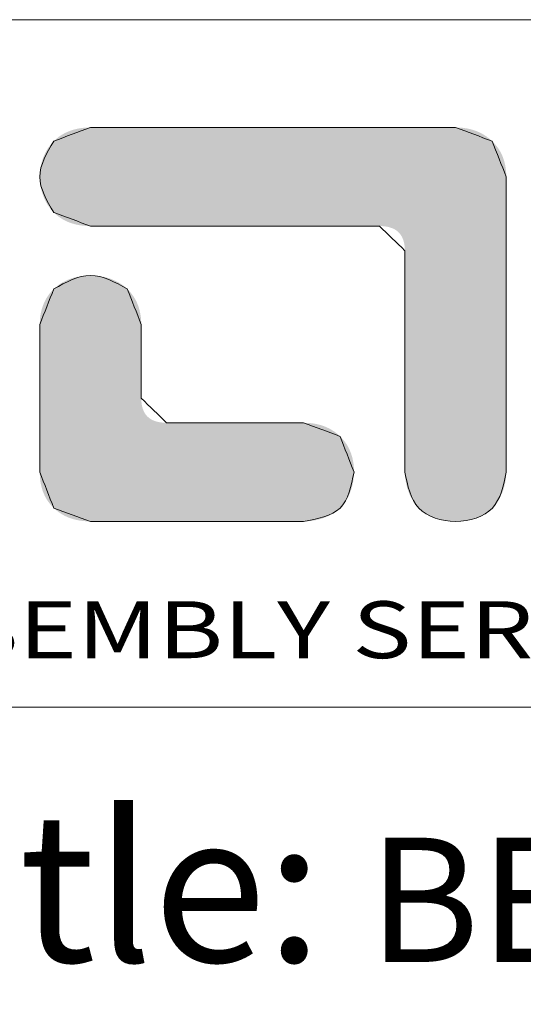
# Model space of a CAD drawing. Extents: x -283 to 699, y -327 to 321.
# Drawn here: x 388 to 418, y -252 to -192 of the extents above; entities that cross this region are included whole.
import ezdxf
from ezdxf.enums import TextEntityAlignment as Align

# ---------------------------------------------------------------- set-up
doc = ezdxf.new("R2010")
doc.units = 0
doc.header["$LTSCALE"] = 1.21
doc.header["$MEASUREMENT"] = 0
doc.layers.get('0').update_dxf_attribs({"linetype": 'CONTINUOUS', "lineweight": 20})
doc.layers.add('DI', color=3, linetype='CONTINUOUS', lineweight=9)
doc.styles.add('TEXTSTYLE_0', font='txt', dxfattribs={"width": 0.8})

# ---------------------------------------------------------------- blocks, each defined once
blk = doc.blocks.new('BOX-ben')
at = {"color": 7, "linetype": 'Continuous'}
for p, q in [((180.252, 0), (0, 0)), ((180.252, -23.059), (0, -23.059))]:
    blk.add_line(p, q, dxfattribs=at)
at = {"color": 40, "linetype": 'Continuous'}
for points in [[(39.191, -3.614), (38.781, -3.767), (38.37, -3.919), (37.96, -4.072)], [(51.427, -3.614), (47.348, -3.614), (43.27, -3.614), (39.191, -3.614)], [(52.65, -4.071), (52.243, -3.918), (51.835, -3.766), (51.427, -3.614)], [(53.128, -5.266), (52.969, -4.868), (52.81, -4.469), (52.65, -4.071)], [(53.128, -15.174), (53.128, -11.871), (53.128, -8.569), (53.128, -5.266)], [(37.96, -6.466), (38.37, -6.618), (38.781, -6.769), (39.191, -6.921)], [(39.191, -6.921), (42.42, -6.921), (45.648, -6.921), (48.877, -6.921)], [(48.877, -6.921), (49.161, -7.197), (49.444, -7.472), (49.728, -7.748)], [(49.728, -7.748), (49.728, -10.223), (49.728, -12.699), (49.728, -15.175)], [(37.96, -9.031), (37.803, -9.428), (37.647, -9.826), (37.49, -10.224)], [(40.892, -10.222), (40.736, -9.825), (40.58, -9.428), (40.424, -9.031)], [(37.49, -10.224), (37.49, -11.874), (37.49, -13.524), (37.49, -15.175)], [(40.892, -12.695), (40.892, -11.871), (40.892, -11.046), (40.892, -10.222)], [(41.741, -13.519), (41.458, -13.244), (41.175, -12.97), (40.892, -12.695)], [(46.328, -13.519), (44.799, -13.519), (43.27, -13.519), (41.741, -13.519)], [(47.557, -13.974), (47.147, -13.822), (46.738, -13.67), (46.328, -13.519)], [(48.025, -15.171), (47.869, -14.772), (47.713, -14.373), (47.557, -13.974)], [(37.49, -15.175), (37.647, -15.576), (37.803, -15.977), (37.96, -16.378)], [(37.96, -16.378), (38.37, -16.527), (38.78, -16.676), (39.19, -16.826)], [(39.19, -16.826), (41.569, -16.826), (43.948, -16.826), (46.327, -16.826)]]:
    blk.add_open_spline(points, degree=3, dxfattribs=at)
at = {"color": 3, "linetype": 'Continuous'}
for points in [[(37.96, -4.072), (38.37, -3.919), (38.781, -3.767), (39.191, -3.614)], [(39.191, -3.614), (43.27, -3.614), (47.348, -3.614), (51.427, -3.614)], [(51.427, -3.614), (51.835, -3.766), (52.243, -3.918), (52.65, -4.071)], [(52.65, -4.071), (52.81, -4.469), (52.969, -4.868), (53.128, -5.266)], [(53.128, -5.266), (53.128, -8.569), (53.128, -11.871), (53.128, -15.174)], [(39.191, -6.921), (38.781, -6.769), (38.37, -6.618), (37.96, -6.466)], [(48.877, -6.921), (45.648, -6.921), (42.42, -6.921), (39.191, -6.921)], [(49.728, -7.748), (49.444, -7.472), (49.161, -7.197), (48.877, -6.921)], [(49.728, -15.175), (49.728, -12.699), (49.728, -10.223), (49.728, -7.748)], [(37.49, -10.224), (37.647, -9.826), (37.803, -9.428), (37.96, -9.031)], [(40.424, -9.031), (40.58, -9.428), (40.736, -9.825), (40.892, -10.222)], [(37.49, -15.175), (37.49, -13.524), (37.49, -11.874), (37.49, -10.224)], [(40.892, -10.222), (40.892, -11.046), (40.892, -11.871), (40.892, -12.695)], [(40.892, -12.695), (41.175, -12.97), (41.458, -13.244), (41.741, -13.519)], [(41.741, -13.519), (43.27, -13.519), (44.799, -13.519), (46.328, -13.519)], [(46.328, -13.519), (46.738, -13.67), (47.147, -13.822), (47.557, -13.974)], [(47.557, -13.974), (47.713, -14.373), (47.869, -14.772), (48.025, -15.171)], [(37.96, -16.378), (37.803, -15.977), (37.647, -15.576), (37.49, -15.175)], [(39.19, -16.826), (38.78, -16.676), (38.37, -16.527), (37.96, -16.378)], [(46.327, -16.826), (43.948, -16.826), (41.569, -16.826), (39.19, -16.826)]]:
    blk.add_open_spline(points, degree=3, dxfattribs=at)
at = {"color": 40, "linetype": 'Continuous'}
for points, knots in [([(37.96, -4.072), (37.725, -4.471), (37.255, -5.269), (37.725, -6.067), (37.96, -6.466)], [0, 0, 0, 0, 1.285503, 2.572077, 2.572077, 2.572077, 2.572077]), ([(40.424, -9.031), (40.013, -8.803), (39.192, -8.348), (38.37, -8.803), (37.96, -9.031)], [0, 0, 0, 0, 1.313846, 2.626563, 2.626563, 2.626563, 2.626563]), ([(46.327, -16.826), (46.8, -16.741), (47.741, -16.572), (47.931, -15.636), (48.025, -15.171)], [0, 0, 0, 0, 1.309386, 2.602418, 2.602418, 2.602418, 2.602418]), ([(49.728, -15.175), (49.822, -15.627), (50.011, -16.539), (51.427, -16.97), (52.844, -16.539), (53.034, -15.627), (53.128, -15.174)], [0, 0, 0, 0, 1.290595, 2.601664, 3.913866, 5.205878, 5.205878, 5.205878, 5.205878])]:
    blk.add_open_spline(points, degree=3, knots=knots, dxfattribs=at)
at = {"color": 3, "linetype": 'Continuous'}
for points, knots in [([(37.96, -6.466), (37.725, -6.067), (37.255, -5.269), (37.725, -4.471), (37.96, -4.072)], [0, 0, 0, 0, 1.286574, 2.572077, 2.572077, 2.572077, 2.572077]), ([(37.96, -9.031), (38.37, -8.803), (39.192, -8.348), (40.013, -8.803), (40.424, -9.031)], [0, 0, 0, 0, 1.312716, 2.626563, 2.626563, 2.626563, 2.626563]), ([(48.025, -15.171), (47.931, -15.636), (47.741, -16.572), (46.8, -16.741), (46.327, -16.826)], [0, 0, 0, 0, 1.293033, 2.602418, 2.602418, 2.602418, 2.602418]), ([(53.128, -15.174), (53.034, -15.627), (52.844, -16.539), (51.427, -16.97), (50.011, -16.539), (49.822, -15.627), (49.728, -15.175)], [0, 0, 0, 0, 1.292012, 2.604214, 3.915283, 5.205878, 5.205878, 5.205878, 5.205878])]:
    blk.add_open_spline(points, degree=3, knots=knots, dxfattribs=at)
at = {"color": 40, "linetype": 'Continuous'}
for points in [[(38.796, -3.648), (38.922, -3.629), (51.815, -3.648)], [(38.922, -3.629), (39.054, -3.618), (51.691, -3.629)], [(51.691, -3.629), (51.815, -3.648), (38.922, -3.629)], [(51.561, -3.618), (39.054, -3.618), (51.427, -3.614)], [(51.427, -3.614), (39.054, -3.618), (51.381, -3.614)], [(51.381, -3.614), (39.054, -3.618), (51.249, -3.614)], [(51.249, -3.614), (39.054, -3.618), (51.036, -3.614)], [(51.036, -3.614), (39.054, -3.618), (50.749, -3.614)], [(50.749, -3.614), (39.054, -3.618), (50.396, -3.614)], [(50.396, -3.614), (39.054, -3.618), (49.982, -3.614)], [(49.982, -3.614), (39.054, -3.618), (49.515, -3.614)], [(49.515, -3.614), (39.054, -3.618), (49.001, -3.614)], [(49.001, -3.614), (39.054, -3.618), (48.447, -3.614)], [(48.447, -3.614), (39.054, -3.618), (47.86, -3.614)], [(47.86, -3.614), (39.054, -3.618), (47.245, -3.614)], [(47.245, -3.614), (39.054, -3.618), (46.611, -3.614)], [(46.611, -3.614), (39.054, -3.618), (45.963, -3.614)], [(45.963, -3.614), (39.054, -3.618), (45.309, -3.614)], [(45.309, -3.614), (39.054, -3.618), (44.655, -3.614)], [(44.655, -3.614), (39.054, -3.618), (44.007, -3.614)], [(44.007, -3.614), (39.054, -3.618), (43.373, -3.614)], [(43.373, -3.614), (39.054, -3.618), (42.759, -3.614)], [(42.759, -3.614), (39.054, -3.618), (42.171, -3.614)], [(42.171, -3.614), (39.054, -3.618), (41.617, -3.614)], [(41.617, -3.614), (39.054, -3.618), (41.103, -3.614)], [(41.103, -3.614), (39.054, -3.618), (40.636, -3.614)], [(40.636, -3.614), (39.054, -3.618), (40.222, -3.614)], [(40.222, -3.614), (39.054, -3.618), (39.869, -3.614)], [(39.869, -3.614), (39.054, -3.618), (39.583, -3.614)], [(39.583, -3.614), (39.054, -3.618), (39.37, -3.614)], [(39.37, -3.614), (39.054, -3.618), (39.237, -3.614)], [(39.054, -3.618), (39.191, -3.614), (39.237, -3.614)], [(51.561, -3.618), (51.691, -3.629), (39.054, -3.618)], [(38.047, -3.993), (38.139, -3.921), (52.562, -3.992)], [(38.139, -3.921), (38.236, -3.857), (52.469, -3.92)], [(52.469, -3.92), (52.562, -3.992), (38.139, -3.921)], [(38.236, -3.857), (38.338, -3.8), (52.371, -3.856)], [(52.371, -3.856), (52.469, -3.92), (38.236, -3.857)], [(38.338, -3.8), (38.445, -3.751), (52.269, -3.8)], [(52.269, -3.8), (52.371, -3.856), (38.338, -3.8)], [(38.445, -3.751), (38.557, -3.709), (52.163, -3.751)], [(52.163, -3.751), (52.269, -3.8), (38.445, -3.751)], [(38.557, -3.709), (38.674, -3.675), (52.052, -3.709)], [(52.052, -3.709), (52.163, -3.751), (38.557, -3.709)], [(38.674, -3.675), (38.796, -3.648), (51.936, -3.675)], [(51.936, -3.675), (52.052, -3.709), (38.674, -3.675)], [(51.815, -3.648), (51.936, -3.675), (38.796, -3.648)], [(37.757, -4.322), (37.852, -4.191), (52.809, -4.246)], [(52.809, -4.246), (52.876, -4.34), (37.757, -4.322)], [(37.852, -4.191), (37.96, -4.072), (52.734, -4.156)], [(52.734, -4.156), (52.809, -4.246), (37.852, -4.191)], [(37.96, -4.072), (38.047, -3.993), (52.65, -4.071)], [(52.65, -4.071), (52.734, -4.156), (37.96, -4.072)], [(52.562, -3.992), (52.65, -4.071), (38.047, -3.993)], [(37.558, -4.771), (37.61, -4.614), (53.03, -4.653)], [(37.61, -4.614), (37.676, -4.463), (52.987, -4.544)], [(52.987, -4.544), (53.03, -4.653), (37.61, -4.614)], [(37.676, -4.463), (37.757, -4.322), (52.876, -4.34)], [(52.935, -4.44), (37.676, -4.463), (52.876, -4.34)], [(52.935, -4.44), (52.987, -4.544), (37.676, -4.463)], [(37.498, -5.1), (37.52, -4.934), (53.112, -5.007)], [(37.52, -4.934), (37.558, -4.771), (53.093, -4.884)], [(53.093, -4.884), (53.112, -5.007), (37.52, -4.934)], [(53.065, -4.766), (37.558, -4.771), (53.03, -4.653)], [(53.065, -4.766), (53.093, -4.884), (37.558, -4.771)], [(37.49, -5.268), (37.498, -5.1), (53.124, -5.134)], [(53.128, -5.266), (37.49, -5.268), (53.124, -5.134)], [(53.128, -5.266), (53.128, -5.303), (37.49, -5.268)], [(37.498, -5.436), (37.49, -5.268), (53.128, -5.303)], [(53.112, -5.007), (53.124, -5.134), (37.498, -5.1)], [(53.128, -5.41), (37.498, -5.436), (53.128, -5.303)], [(53.128, -5.41), (53.128, -5.583), (37.498, -5.436)], [(37.52, -5.603), (37.498, -5.436), (53.128, -5.583)], [(37.52, -5.603), (53.128, -5.583), (37.558, -5.765)], [(53.128, -5.583), (53.128, -5.815), (37.558, -5.765)], [(37.61, -5.923), (37.558, -5.765), (53.128, -5.815)], [(37.61, -5.923), (53.128, -5.815), (37.677, -6.074)], [(53.128, -5.815), (53.128, -6.101), (37.677, -6.074)], [(37.757, -6.215), (37.677, -6.074), (53.128, -6.101)], [(37.757, -6.215), (53.128, -6.101), (37.852, -6.347)], [(53.128, -6.101), (53.128, -6.436), (37.852, -6.347)], [(37.96, -6.466), (37.852, -6.347), (53.128, -6.436)], [(37.96, -6.466), (53.128, -6.436), (38.047, -6.545)], [(38.047, -6.545), (53.128, -6.436), (38.139, -6.617)], [(38.139, -6.617), (53.128, -6.436), (38.236, -6.681)], [(38.236, -6.681), (53.128, -6.436), (38.338, -6.738)], [(38.338, -6.738), (53.128, -6.436), (38.445, -6.786)], [(53.128, -6.436), (53.128, -6.814), (38.445, -6.786)], [(38.557, -6.828), (38.445, -6.786), (53.128, -6.814)], [(38.557, -6.828), (53.128, -6.814), (38.674, -6.861)], [(38.674, -6.861), (53.128, -6.814), (38.796, -6.888)], [(38.796, -6.888), (53.128, -6.814), (38.922, -6.906)], [(38.922, -6.906), (53.128, -6.814), (39.054, -6.918)], [(39.054, -6.918), (53.128, -6.814), (39.191, -6.921)], [(39.191, -6.921), (53.128, -6.814), (39.227, -6.921)], [(39.227, -6.921), (53.128, -6.814), (39.332, -6.921)], [(39.332, -6.921), (53.128, -6.814), (39.501, -6.921)], [(39.501, -6.921), (53.128, -6.814), (39.728, -6.921)], [(39.728, -6.921), (53.128, -6.814), (40.008, -6.921)], [(40.008, -6.921), (53.128, -6.814), (40.335, -6.921)], [(40.335, -6.921), (53.128, -6.814), (40.705, -6.921)], [(40.705, -6.921), (53.128, -6.814), (41.111, -6.921)], [(41.111, -6.921), (53.128, -6.814), (41.55, -6.921)], [(41.55, -6.921), (53.128, -6.814), (42.015, -6.921)], [(42.015, -6.921), (53.128, -6.814), (42.501, -6.921)], [(42.501, -6.921), (53.128, -6.814), (43.003, -6.921)], [(43.003, -6.921), (53.128, -6.814), (43.516, -6.921)], [(43.516, -6.921), (53.128, -6.814), (44.034, -6.921)], [(44.034, -6.921), (53.128, -6.814), (44.552, -6.921)], [(44.552, -6.921), (53.128, -6.814), (45.065, -6.921)], [(45.065, -6.921), (53.128, -6.814), (45.567, -6.921)], [(45.567, -6.921), (53.128, -6.814), (46.053, -6.921)], [(46.053, -6.921), (53.128, -6.814), (46.518, -6.921)], [(46.518, -6.921), (53.128, -6.814), (46.957, -6.921)], [(46.957, -6.921), (53.128, -6.814), (47.364, -6.921)], [(47.364, -6.921), (53.128, -6.814), (47.733, -6.921)], [(47.733, -6.921), (53.128, -6.814), (48.061, -6.921)], [(48.061, -6.921), (53.128, -6.814), (48.34, -6.921)], [(48.34, -6.921), (53.128, -6.814), (48.567, -6.921)], [(48.567, -6.921), (53.128, -6.814), (48.736, -6.921)], [(48.736, -6.921), (53.128, -6.814), (48.841, -6.921)], [(48.841, -6.921), (53.128, -6.814), (48.877, -6.921)], [(48.877, -6.921), (53.128, -6.814), (48.98, -6.924)], [(48.98, -6.924), (53.128, -6.814), (49.076, -6.934)], [(49.076, -6.934), (53.128, -6.814), (49.166, -6.95)], [(49.166, -6.95), (53.128, -6.814), (49.249, -6.973)], [(49.249, -6.973), (53.128, -6.814), (49.326, -7.002)], [(49.326, -7.002), (53.128, -6.814), (49.396, -7.038)], [(49.396, -7.038), (53.128, -6.814), (49.459, -7.08)], [(49.459, -7.08), (53.128, -6.814), (49.515, -7.128)], [(49.515, -7.128), (53.128, -6.814), (49.565, -7.183)], [(53.128, -6.814), (53.128, -7.23), (49.565, -7.183)], [(49.608, -7.244), (49.565, -7.183), (53.128, -7.23)], [(49.608, -7.244), (53.128, -7.23), (49.645, -7.312)], [(49.645, -7.312), (53.128, -7.23), (49.675, -7.386)], [(49.675, -7.386), (53.128, -7.23), (49.698, -7.467)], [(49.698, -7.467), (53.128, -7.23), (49.715, -7.554)], [(49.715, -7.554), (53.128, -7.23), (49.725, -7.648)], [(53.128, -7.23), (53.128, -7.679), (49.725, -7.648)], [(49.728, -7.748), (49.725, -7.648), (53.128, -7.679)], [(49.728, -7.748), (53.128, -7.679), (49.728, -7.775)], [(49.728, -7.775), (53.128, -7.679), (49.728, -7.856)], [(49.728, -7.856), (53.128, -7.679), (49.728, -7.985)], [(53.128, -7.679), (53.128, -8.155), (49.728, -7.985)], [(49.728, -8.159), (49.728, -7.985), (53.128, -8.155)], [(49.728, -8.159), (53.128, -8.155), (49.728, -8.374)], [(49.728, -8.374), (53.128, -8.155), (49.728, -8.625)], [(53.128, -8.155), (53.128, -8.652), (49.728, -8.625)], [(38.887, -8.598), (39.038, -8.581), (39.363, -8.582)], [(39.363, -8.582), (39.534, -8.603), (38.887, -8.598)], [(39.191, -8.575), (39.363, -8.582), (39.038, -8.581)], [(38.069, -8.934), (38.189, -8.85), (40.3, -8.923)], [(38.189, -8.85), (38.316, -8.777), (40.163, -8.83)], [(40.163, -8.83), (40.3, -8.923), (38.189, -8.85)], [(38.316, -8.777), (38.451, -8.715), (40.017, -8.752)], [(40.017, -8.752), (40.163, -8.83), (38.316, -8.777)], [(38.451, -8.715), (38.592, -8.664), (39.862, -8.688)], [(39.862, -8.688), (40.017, -8.752), (38.451, -8.715)], [(38.592, -8.664), (38.737, -8.625), (39.7, -8.639)], [(39.7, -8.639), (39.862, -8.688), (38.592, -8.664)], [(38.737, -8.625), (38.887, -8.598), (39.534, -8.603)], [(39.534, -8.603), (39.7, -8.639), (38.737, -8.625)], [(49.728, -8.908), (49.728, -8.625), (53.128, -8.652)], [(53.128, -8.652), (53.128, -9.166), (49.728, -8.908)], [(49.728, -9.22), (49.728, -8.908), (53.128, -9.166)], [(37.739, -9.3), (37.805, -9.205), (40.644, -9.299)], [(37.805, -9.205), (37.879, -9.116), (40.578, -9.205)], [(40.578, -9.205), (40.644, -9.299), (37.805, -9.205)], [(40.505, -9.115), (37.879, -9.116), (40.424, -9.031)], [(37.879, -9.116), (37.96, -9.031), (40.424, -9.031)], [(40.505, -9.115), (40.578, -9.205), (37.879, -9.116)], [(38.069, -8.934), (40.3, -8.923), (37.96, -9.031)], [(40.3, -8.923), (40.424, -9.031), (37.96, -9.031)], [(49.728, -9.22), (53.128, -9.166), (49.728, -9.556)], [(53.128, -9.166), (53.128, -9.69), (49.728, -9.556)], [(37.588, -9.611), (37.631, -9.503), (40.795, -9.61)], [(37.631, -9.503), (37.681, -9.399), (40.753, -9.502)], [(40.753, -9.502), (40.795, -9.61), (37.631, -9.503)], [(37.681, -9.399), (37.739, -9.3), (40.702, -9.398)], [(40.702, -9.398), (40.753, -9.502), (37.681, -9.399)], [(40.644, -9.299), (40.702, -9.398), (37.739, -9.3)], [(49.728, -9.913), (49.728, -9.556), (53.128, -9.69)], [(37.506, -9.965), (37.525, -9.843), (40.877, -9.963)], [(37.525, -9.843), (37.553, -9.725), (40.857, -9.841)], [(40.857, -9.841), (40.877, -9.963), (37.525, -9.843)], [(37.553, -9.725), (37.588, -9.611), (40.83, -9.723)], [(40.83, -9.723), (40.857, -9.841), (37.553, -9.725)], [(40.795, -9.61), (40.83, -9.723), (37.588, -9.611)], [(53.128, -9.69), (53.128, -10.22), (49.728, -9.913)], [(37.49, -10.224), (37.494, -10.092), (40.892, -10.222)], [(40.892, -10.222), (40.892, -10.231), (37.49, -10.224)], [(37.49, -10.242), (37.49, -10.224), (40.892, -10.231)], [(40.892, -10.231), (40.892, -10.258), (37.49, -10.242)], [(37.494, -10.092), (37.506, -9.965), (40.889, -10.09)], [(40.889, -10.09), (40.892, -10.222), (37.494, -10.092)], [(40.877, -9.963), (40.889, -10.09), (37.506, -9.965)], [(49.728, -10.286), (49.728, -9.913), (53.128, -10.22)], [(49.728, -10.286), (53.128, -10.22), (49.728, -10.671)], [(53.128, -10.22), (53.128, -10.75), (49.728, -10.671)], [(37.49, -10.296), (37.49, -10.242), (40.892, -10.258)], [(40.892, -10.258), (40.892, -10.301), (37.49, -10.296)], [(37.49, -10.382), (37.49, -10.296), (40.892, -10.301)], [(40.892, -10.359), (37.49, -10.382), (40.892, -10.301)], [(40.892, -10.359), (40.892, -10.43), (37.49, -10.382)], [(37.49, -10.498), (37.49, -10.382), (40.892, -10.43)], [(40.892, -10.43), (40.892, -10.514), (37.49, -10.498)], [(37.49, -10.641), (37.49, -10.498), (40.892, -10.514)], [(40.892, -10.608), (37.49, -10.641), (40.892, -10.514)], [(40.892, -10.608), (40.892, -10.712), (37.49, -10.641)], [(37.49, -10.808), (37.49, -10.641), (40.892, -10.712)], [(40.892, -10.712), (40.892, -10.824), (37.49, -10.808)], [(37.49, -10.997), (37.49, -10.808), (40.892, -10.824)], [(40.892, -10.943), (37.49, -10.997), (40.892, -10.824)], [(49.728, -11.064), (49.728, -10.671), (53.128, -10.75)], [(53.128, -10.75), (53.128, -11.274), (49.728, -11.064)], [(40.892, -10.943), (40.892, -11.067), (37.49, -10.997)], [(37.49, -11.205), (37.49, -10.997), (40.892, -11.067)], [(40.892, -11.195), (37.49, -11.205), (40.892, -11.067)], [(40.892, -11.195), (40.892, -11.326), (37.49, -11.205)], [(37.49, -11.429), (37.49, -11.205), (40.892, -11.326)], [(49.728, -11.461), (49.728, -11.064), (53.128, -11.274)], [(40.892, -11.326), (40.892, -11.458), (37.49, -11.429)], [(37.49, -11.667), (37.49, -11.429), (40.892, -11.458)], [(40.892, -11.591), (37.49, -11.667), (40.892, -11.458)], [(53.128, -11.274), (53.128, -11.788), (49.728, -11.461)], [(49.728, -11.858), (49.728, -11.461), (53.128, -11.788)], [(40.892, -11.591), (40.892, -11.722), (37.49, -11.667)], [(37.49, -11.916), (37.49, -11.667), (40.892, -11.722)], [(40.892, -11.85), (37.49, -11.916), (40.892, -11.722)], [(40.892, -11.85), (40.892, -11.974), (37.49, -11.916)], [(49.728, -11.858), (53.128, -11.788), (49.728, -12.252)], [(53.128, -11.788), (53.128, -12.285), (49.728, -12.252)], [(37.49, -12.172), (37.49, -11.916), (40.892, -11.974)], [(40.892, -12.093), (37.49, -12.172), (40.892, -11.974)], [(40.892, -12.093), (40.892, -12.205), (37.49, -12.172)], [(37.49, -12.434), (37.49, -12.172), (40.892, -12.205)], [(40.892, -12.309), (37.49, -12.434), (40.892, -12.205)], [(40.892, -12.403), (37.49, -12.434), (40.892, -12.309)], [(40.892, -12.403), (40.892, -12.487), (37.49, -12.434)], [(37.49, -12.699), (37.49, -12.434), (40.892, -12.487)], [(40.892, -12.558), (37.49, -12.699), (40.892, -12.487)], [(49.728, -12.637), (49.728, -12.252), (53.128, -12.285)], [(53.128, -12.285), (53.128, -12.761), (49.728, -12.637)], [(40.892, -12.616), (37.49, -12.699), (40.892, -12.558)], [(40.892, -12.659), (37.49, -12.699), (40.892, -12.616)], [(40.892, -12.686), (37.49, -12.699), (40.892, -12.659)], [(40.892, -12.695), (37.49, -12.699), (40.892, -12.686)], [(40.892, -12.695), (40.896, -12.795), (37.49, -12.699)], [(37.49, -12.964), (37.49, -12.699), (40.896, -12.795)], [(40.906, -12.888), (37.49, -12.964), (40.896, -12.795)], [(49.728, -13.009), (49.728, -12.637), (53.128, -12.761)], [(53.128, -12.761), (53.128, -13.209), (49.728, -13.009)], [(40.906, -12.888), (40.922, -12.975), (37.49, -12.964)], [(37.49, -13.226), (37.49, -12.964), (40.922, -12.975)], [(40.945, -13.055), (37.49, -13.226), (40.922, -12.975)], [(40.975, -13.129), (37.49, -13.226), (40.945, -13.055)], [(41.011, -13.197), (37.49, -13.226), (40.975, -13.129)], [(41.011, -13.197), (41.054, -13.258), (37.49, -13.226)], [(49.728, -13.366), (49.728, -13.009), (53.128, -13.209)], [(37.49, -13.483), (37.49, -13.226), (41.054, -13.258)], [(41.104, -13.313), (37.49, -13.483), (41.054, -13.258)], [(41.16, -13.361), (37.49, -13.483), (41.104, -13.313)], [(41.223, -13.403), (37.49, -13.483), (41.16, -13.361)], [(41.293, -13.438), (37.49, -13.483), (41.223, -13.403)], [(41.369, -13.467), (37.49, -13.483), (41.293, -13.438)], [(41.369, -13.467), (41.452, -13.49), (37.49, -13.483)], [(37.49, -13.731), (37.49, -13.483), (41.452, -13.49)], [(41.542, -13.506), (37.49, -13.731), (41.452, -13.49)], [(41.638, -13.515), (37.49, -13.731), (41.542, -13.506)], [(41.741, -13.519), (37.49, -13.731), (41.638, -13.515)], [(46.464, -13.522), (37.49, -13.731), (46.328, -13.519)], [(46.328, -13.519), (37.49, -13.731), (46.311, -13.519)], [(46.311, -13.519), (37.49, -13.731), (46.261, -13.519)], [(46.261, -13.519), (37.49, -13.731), (46.181, -13.519)], [(46.181, -13.519), (37.49, -13.731), (46.074, -13.519)], [(46.074, -13.519), (37.49, -13.731), (45.941, -13.519)], [(45.941, -13.519), (37.49, -13.731), (45.786, -13.519)], [(45.786, -13.519), (37.49, -13.731), (45.611, -13.519)], [(45.611, -13.519), (37.49, -13.731), (45.419, -13.519)], [(45.419, -13.519), (37.49, -13.731), (45.211, -13.519)], [(45.211, -13.519), (37.49, -13.731), (44.991, -13.519)], [(44.991, -13.519), (37.49, -13.731), (44.761, -13.519)], [(44.761, -13.519), (37.49, -13.731), (44.523, -13.519)], [(44.523, -13.519), (37.49, -13.731), (44.28, -13.519)], [(44.28, -13.519), (37.49, -13.731), (44.035, -13.519)], [(44.035, -13.519), (37.49, -13.731), (43.789, -13.519)], [(43.789, -13.519), (37.49, -13.731), (43.547, -13.519)], [(43.547, -13.519), (37.49, -13.731), (43.309, -13.519)], [(43.309, -13.519), (37.49, -13.731), (43.079, -13.519)], [(43.079, -13.519), (37.49, -13.731), (42.858, -13.519)], [(42.858, -13.519), (37.49, -13.731), (42.651, -13.519)], [(42.651, -13.519), (37.49, -13.731), (42.458, -13.519)], [(42.458, -13.519), (37.49, -13.731), (42.283, -13.519)], [(42.283, -13.519), (37.49, -13.731), (42.128, -13.519)], [(42.128, -13.519), (37.49, -13.731), (41.995, -13.519)], [(41.995, -13.519), (37.49, -13.731), (41.888, -13.519)], [(41.888, -13.519), (37.49, -13.731), (41.808, -13.519)], [(41.808, -13.519), (37.49, -13.731), (41.759, -13.519)], [(41.759, -13.519), (37.49, -13.731), (41.741, -13.519)], [(46.595, -13.534), (37.49, -13.731), (46.464, -13.522)], [(46.722, -13.552), (37.49, -13.731), (46.595, -13.534)], [(53.128, -13.209), (53.128, -13.626), (49.728, -13.366)], [(49.728, -13.702), (49.728, -13.366), (53.128, -13.626)], [(46.843, -13.579), (37.49, -13.731), (46.722, -13.552)], [(46.96, -13.612), (37.49, -13.731), (46.843, -13.579)], [(47.071, -13.654), (37.49, -13.731), (46.96, -13.612)], [(47.178, -13.703), (37.49, -13.731), (47.071, -13.654)], [(47.178, -13.703), (47.28, -13.759), (37.49, -13.731)], [(37.49, -13.969), (37.49, -13.731), (47.28, -13.759)], [(47.377, -13.823), (37.49, -13.969), (47.28, -13.759)], [(47.47, -13.895), (37.49, -13.969), (47.377, -13.823)], [(53.128, -13.626), (53.128, -14.004), (49.728, -13.702)], [(49.728, -14.014), (49.728, -13.702), (53.128, -14.004)], [(47.47, -13.895), (47.557, -13.974), (37.49, -13.969)], [(37.49, -14.193), (37.49, -13.969), (47.557, -13.974)], [(47.638, -14.059), (37.49, -14.193), (47.557, -13.974)], [(47.712, -14.149), (37.49, -14.193), (47.638, -14.059)], [(47.712, -14.149), (47.778, -14.244), (37.49, -14.193)], [(37.49, -14.401), (37.49, -14.193), (47.778, -14.244)], [(49.728, -14.014), (53.128, -14.004), (49.728, -14.298)], [(53.128, -14.004), (53.128, -14.339), (49.728, -14.298)], [(47.836, -14.344), (37.49, -14.401), (47.778, -14.244)], [(47.836, -14.344), (47.886, -14.448), (37.49, -14.401)], [(37.49, -14.59), (37.49, -14.401), (47.886, -14.448)], [(47.928, -14.557), (37.49, -14.59), (47.886, -14.448)], [(49.728, -14.549), (49.728, -14.298), (53.128, -14.339)], [(53.128, -14.339), (53.128, -14.625), (49.728, -14.549)], [(47.928, -14.557), (47.963, -14.67), (37.49, -14.59)], [(37.49, -14.758), (37.49, -14.59), (47.963, -14.67)], [(47.963, -14.67), (47.99, -14.788), (37.49, -14.758)], [(37.49, -14.901), (37.49, -14.758), (47.99, -14.788)], [(47.99, -14.788), (48.009, -14.911), (37.49, -14.901)], [(49.728, -14.763), (49.728, -14.549), (53.128, -14.625)], [(53.128, -14.625), (53.128, -14.857), (49.728, -14.763)], [(49.728, -14.937), (49.728, -14.763), (53.128, -14.857)], [(53.128, -14.857), (53.128, -15.029), (49.728, -14.937)], [(37.49, -15.016), (37.49, -14.901), (48.009, -14.911)], [(48.009, -14.911), (48.021, -15.039), (37.49, -15.016)], [(37.49, -15.103), (37.49, -15.016), (48.021, -15.039)], [(37.49, -15.103), (48.021, -15.039), (37.49, -15.156)], [(48.021, -15.039), (48.025, -15.171), (37.49, -15.156)], [(37.49, -15.175), (37.49, -15.156), (48.025, -15.171)], [(37.49, -15.175), (48.025, -15.171), (37.494, -15.31)], [(48.025, -15.171), (48.019, -15.316), (37.494, -15.31)], [(49.728, -15.067), (49.728, -14.937), (53.128, -15.029)], [(53.128, -15.029), (53.128, -15.137), (49.728, -15.067)], [(49.728, -15.147), (49.728, -15.067), (53.128, -15.137)], [(53.128, -15.137), (53.128, -15.174), (49.728, -15.147)], [(49.728, -15.175), (49.728, -15.147), (53.128, -15.174)], [(53.128, -15.174), (53.118, -15.36), (49.728, -15.175)], [(49.738, -15.361), (49.728, -15.175), (53.118, -15.36)], [(37.506, -15.44), (37.494, -15.31), (48.019, -15.316)], [(48.019, -15.316), (48.002, -15.462), (37.506, -15.44)], [(37.525, -15.565), (37.506, -15.44), (48.002, -15.462)], [(48.002, -15.462), (47.973, -15.608), (37.525, -15.565)], [(53.118, -15.36), (53.089, -15.548), (49.738, -15.361)], [(49.767, -15.548), (49.738, -15.361), (53.089, -15.548)], [(37.553, -15.684), (37.525, -15.565), (47.973, -15.608)], [(47.973, -15.608), (47.932, -15.751), (37.553, -15.684)], [(37.588, -15.799), (37.553, -15.684), (47.932, -15.751)], [(47.932, -15.751), (47.881, -15.891), (37.588, -15.799)], [(37.631, -15.908), (37.588, -15.799), (47.881, -15.891)], [(53.089, -15.548), (53.041, -15.733), (49.767, -15.548)], [(49.815, -15.733), (49.767, -15.548), (53.041, -15.733)], [(53.041, -15.733), (52.973, -15.912), (49.815, -15.733)], [(49.883, -15.912), (49.815, -15.733), (52.973, -15.912)], [(37.631, -15.908), (47.881, -15.891), (37.681, -16.013)], [(47.881, -15.891), (47.817, -16.025), (37.681, -16.013)], [(37.739, -16.112), (37.681, -16.013), (47.817, -16.025)], [(47.817, -16.025), (47.742, -16.152), (37.739, -16.112)], [(37.805, -16.206), (37.739, -16.112), (47.742, -16.152)], [(47.742, -16.152), (47.655, -16.27), (37.805, -16.206)], [(52.973, -15.912), (52.887, -16.082), (49.883, -15.912)], [(49.968, -16.082), (49.883, -15.912), (52.887, -16.082)], [(52.887, -16.082), (52.783, -16.238), (49.968, -16.082)], [(50.072, -16.238), (49.968, -16.082), (52.783, -16.238)], [(37.879, -16.294), (37.805, -16.206), (47.655, -16.27)], [(47.655, -16.27), (47.557, -16.377), (37.879, -16.294)], [(37.96, -16.378), (37.879, -16.294), (47.557, -16.377)], [(37.96, -16.378), (47.557, -16.377), (38.047, -16.456)], [(47.557, -16.377), (47.446, -16.474), (38.047, -16.456)], [(38.139, -16.526), (38.047, -16.456), (47.446, -16.474)], [(47.446, -16.474), (47.325, -16.558), (38.139, -16.526)], [(50.072, -16.238), (52.783, -16.238), (50.195, -16.378)], [(52.783, -16.238), (52.661, -16.378), (50.195, -16.378)], [(50.337, -16.5), (50.195, -16.378), (52.661, -16.378)], [(52.661, -16.378), (52.518, -16.5), (50.337, -16.5)], [(50.494, -16.602), (50.337, -16.5), (52.518, -16.5)], [(52.518, -16.5), (52.361, -16.602), (50.494, -16.602)], [(38.236, -16.589), (38.139, -16.526), (47.325, -16.558)], [(47.325, -16.558), (47.195, -16.631), (38.236, -16.589)], [(38.338, -16.644), (38.236, -16.589), (47.195, -16.631)], [(47.195, -16.631), (47.058, -16.691), (38.338, -16.644)], [(38.445, -16.692), (38.338, -16.644), (47.058, -16.691)], [(38.445, -16.692), (47.058, -16.691), (38.556, -16.733)], [(47.058, -16.691), (46.915, -16.74), (38.556, -16.733)], [(38.673, -16.766), (38.556, -16.733), (46.915, -16.74)], [(46.915, -16.74), (46.77, -16.778), (38.673, -16.766)], [(38.795, -16.792), (38.673, -16.766), (46.77, -16.778)], [(46.77, -16.778), (46.622, -16.805), (38.795, -16.792)], [(38.922, -16.811), (38.795, -16.792), (46.622, -16.805)], [(46.622, -16.805), (46.474, -16.82), (38.922, -16.811)], [(39.053, -16.822), (38.922, -16.811), (46.474, -16.82)], [(39.053, -16.822), (46.474, -16.82), (39.19, -16.826)], [(39.19, -16.826), (46.474, -16.82), (39.217, -16.826)], [(39.217, -16.826), (46.474, -16.82), (39.294, -16.826)], [(39.294, -16.826), (46.474, -16.82), (39.418, -16.826)], [(39.418, -16.826), (46.474, -16.82), (39.585, -16.826)], [(39.585, -16.826), (46.474, -16.82), (39.792, -16.826)], [(39.792, -16.826), (46.474, -16.82), (40.033, -16.826)], [(40.033, -16.826), (46.474, -16.82), (40.305, -16.826)], [(40.305, -16.826), (46.474, -16.82), (40.605, -16.826)], [(40.605, -16.826), (46.474, -16.82), (40.928, -16.826)], [(40.928, -16.826), (46.474, -16.82), (41.271, -16.826)], [(41.271, -16.826), (46.474, -16.82), (41.629, -16.826)], [(41.629, -16.826), (46.474, -16.82), (41.999, -16.826)], [(41.999, -16.826), (46.474, -16.82), (42.377, -16.826)], [(42.377, -16.826), (46.474, -16.82), (42.759, -16.826)], [(42.759, -16.826), (46.474, -16.82), (43.14, -16.826)], [(43.14, -16.826), (46.474, -16.82), (43.518, -16.826)], [(43.518, -16.826), (46.474, -16.82), (43.888, -16.826)], [(43.888, -16.826), (46.474, -16.82), (44.246, -16.826)], [(44.246, -16.826), (46.474, -16.82), (44.589, -16.826)], [(44.589, -16.826), (46.474, -16.82), (44.912, -16.826)], [(44.912, -16.826), (46.474, -16.82), (45.212, -16.826)], [(45.212, -16.826), (46.474, -16.82), (45.484, -16.826)], [(45.484, -16.826), (46.474, -16.82), (45.725, -16.826)], [(45.725, -16.826), (46.474, -16.82), (45.932, -16.826)], [(45.932, -16.826), (46.474, -16.82), (46.099, -16.826)], [(46.099, -16.826), (46.474, -16.82), (46.223, -16.826)], [(46.223, -16.826), (46.474, -16.82), (46.3, -16.826)], [(46.474, -16.82), (46.327, -16.826), (46.3, -16.826)], [(50.665, -16.684), (50.494, -16.602), (52.361, -16.602)], [(52.361, -16.602), (52.19, -16.684), (50.665, -16.684)], [(50.846, -16.747), (50.665, -16.684), (52.19, -16.684)], [(52.19, -16.684), (52.008, -16.747), (50.846, -16.747)], [(51.036, -16.791), (50.846, -16.747), (52.008, -16.747)], [(52.008, -16.747), (51.819, -16.791), (51.036, -16.791)], [(51.23, -16.817), (51.036, -16.791), (51.819, -16.791)], [(51.819, -16.791), (51.624, -16.817), (51.23, -16.817)], [(51.427, -16.826), (51.23, -16.817), (51.624, -16.817)]]:
    blk.add_solid(points, dxfattribs=at)
at = {"color": 2, "linetype": 'Continuous', "style": 'TEXTSTYLE_0', "width": 1.011236}
blk.add_text('ENCLOSURES & ASSEMBLY SERVICES', height=1.90728, dxfattribs=at).set_placement((5.783, -21.413), (63.001, -21.413), align=Align.FIT)
at = {"color": 5, "linetype": 'Continuous', "insert": (30.822, -26.601), "char_height": 5, "width": 100.07747, "attachment_point": 1, "style": 'TEXTSTYLE_0'}
blk.add_mtext('Title: {\\H0.8333x;BEN-50 Master Drawing}', dxfattribs=at)

msp = doc.modelspace()

# ---------------------------------------------------------------- block references
at = {"layer": 'DI', "xscale": 1.800000000000068, "yscale": 1.799999999999954, "zscale": 1.799999999999999}
msp.add_blockref('BOX-ben', (321.387, -192.135), dxfattribs=at)

doc.saveas('drawing.dxf')
